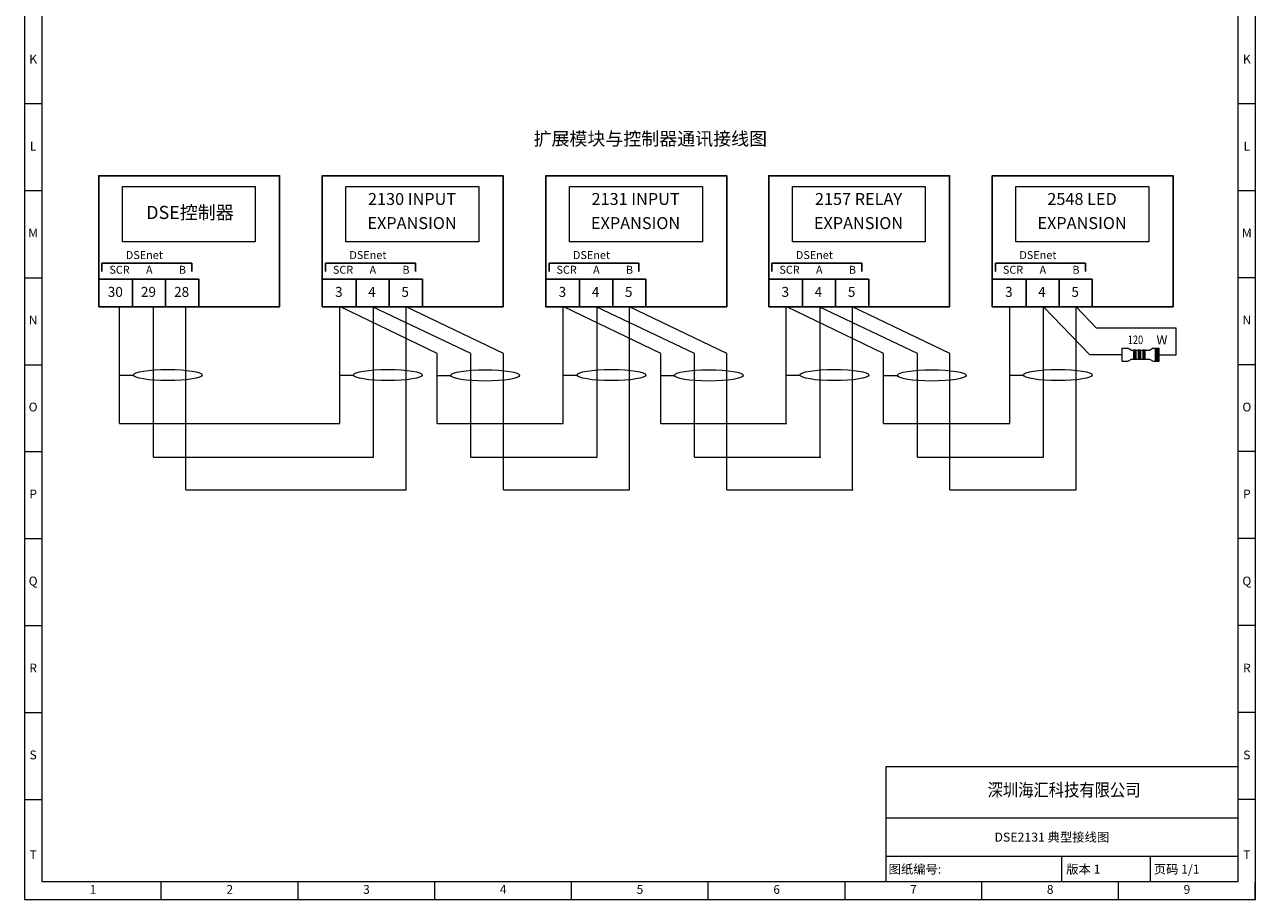
# Model space of a CAD drawing. Units: millimetres. Extents: x 39993 to 40328, y -25112 to -24702.
# Drawn here: x 39993 to 40283, y -25112 to -24906 of the extents above; entities that cross this region are included whole.
import ezdxf
from ezdxf.enums import TextEntityAlignment as Align

# ---------------------------------------------------------------- set-up
doc = ezdxf.new("R2010")
doc.units = ezdxf.units.MM
doc.header["$LTSCALE"] = 10
doc.layers.add('DRAW', color=2, linetype='Continuous')
doc.layers.add('title_block', color=7, linetype='Continuous')
doc.styles.add('DM', font='SIMPLEX')
doc.styles.add('GREEKC', font='greekc')
doc.styles.add('mono_sp', font='monos.ttf')
doc.styles.add('ROMANS', font='romans', dxfattribs={"width": 0.8})

# ---------------------------------------------------------------- blocks, each defined once
blk = doc.blocks.new('*X11')
at = {"color": 0}
for p, q in [((293.27, 96.25), (293.78, 96.25)), ((293.27, 96.12), (293.78, 96.12)), ((293.27, 96), (293.78, 96)), ((293.27, 95.88), (293.78, 95.88)), ((293.27, 95.75), (293.78, 95.75)), ((293.27, 95.62), (293.78, 95.62)), ((294.38, 96.25), (294.9, 96.25)), ((294.38, 96.12), (294.9, 96.12)), ((294.38, 96), (294.9, 96)), ((294.38, 95.88), (294.9, 95.88)), ((294.38, 95.75), (294.9, 95.75)), ((294.38, 95.62), (294.9, 95.62)), ((295.46, 96.25), (295.93, 96.25)), ((295.46, 96.12), (295.93, 96.12)), ((295.46, 96), (295.93, 96)), ((295.46, 95.88), (295.93, 95.88)), ((295.46, 95.75), (295.93, 95.75)), ((295.46, 95.62), (295.93, 95.62)), ((298.4, 96.62), (298.91, 96.62)), ((298.4, 96.5), (298.91, 96.5)), ((298.4, 96.38), (298.91, 96.38)), ((298.4, 96.25), (298.91, 96.25)), ((298.4, 96.12), (298.91, 96.12)), ((298.4, 96), (298.91, 96)), ((298.4, 95.88), (298.91, 95.88)), ((298.4, 95.75), (298.91, 95.75)), ((298.4, 95.62), (298.91, 95.62)), ((293.27, 95.5), (293.78, 95.5)), ((293.27, 95.38), (293.78, 95.38)), ((293.27, 95.25), (293.78, 95.25)), ((293.27, 95.12), (293.78, 95.12)), ((293.27, 95), (293.78, 95)), ((293.27, 94.88), (293.78, 94.88)), ((293.27, 94.75), (293.78, 94.75)), ((293.27, 94.62), (293.78, 94.62)), ((293.27, 94.5), (293.78, 94.5)), ((293.27, 94.38), (293.78, 94.38)), ((293.27, 94.25), (293.78, 94.25)), ((293.27, 94.12), (293.78, 94.12)), ((294.38, 95.5), (294.9, 95.5)), ((294.38, 95.38), (294.9, 95.38)), ((294.38, 95.25), (294.9, 95.25)), ((294.38, 95.12), (294.9, 95.12)), ((294.38, 95), (294.9, 95)), ((294.38, 94.88), (294.9, 94.88)), ((294.38, 94.75), (294.9, 94.75)), ((294.38, 94.62), (294.9, 94.62)), ((294.38, 94.5), (294.9, 94.5)), ((294.38, 94.38), (294.9, 94.38)), ((294.38, 94.25), (294.9, 94.25)), ((294.38, 94.12), (294.9, 94.12)), ((295.46, 95.5), (295.93, 95.5)), ((295.46, 95.38), (295.93, 95.38)), ((295.46, 95.25), (295.93, 95.25)), ((295.46, 95.12), (295.93, 95.12)), ((295.46, 95), (295.93, 95)), ((295.46, 94.88), (295.93, 94.88)), ((295.46, 94.75), (295.93, 94.75)), ((295.46, 94.62), (295.93, 94.62)), ((295.46, 94.5), (295.93, 94.5)), ((295.46, 94.38), (295.93, 94.38)), ((295.46, 94.25), (295.93, 94.25)), ((295.46, 94.12), (295.93, 94.12)), ((298.4, 95.5), (298.91, 95.5)), ((298.4, 95.38), (298.91, 95.38)), ((298.4, 95.25), (298.91, 95.25)), ((298.4, 95.12), (298.91, 95.12)), ((298.4, 95), (298.91, 95)), ((298.4, 94.88), (298.91, 94.88)), ((298.4, 94.75), (298.91, 94.75)), ((298.4, 94.62), (298.91, 94.62)), ((298.4, 94.5), (298.91, 94.5)), ((298.4, 94.38), (298.91, 94.38)), ((298.4, 94.25), (298.91, 94.25)), ((298.4, 94.12), (298.91, 94.12)), ((298.4, 94), (298.91, 94)), ((298.4, 93.88), (298.91, 93.88)), ((298.4, 93.75), (298.91, 93.75))]:
    blk.add_line(p, q, dxfattribs=at)

msp = doc.modelspace()

# ---------------------------------------------------------------- linework, layer by layer
at = {"layer": 'DRAW', "color": 5}
for p, q in [((40011.61, -24961.91), (40011.61, -24963.86)), ((40011.61, -24961.91), (40032.77, -24961.91)), ((40032.77, -24961.91), (40032.77, -24963.86)), ((40064.22, -24961.91), (40064.22, -24963.86)), ((40064.22, -24961.91), (40085.39, -24961.91)), ((40085.39, -24961.91), (40085.39, -24963.86)), ((40116.84, -24961.91), (40116.84, -24963.86)), ((40116.84, -24961.91), (40138.01, -24961.91)), ((40138.01, -24961.91), (40138.01, -24963.86)), ((40169.31, -24961.91), (40169.31, -24963.86)), ((40169.31, -24961.91), (40190.48, -24961.91)), ((40190.48, -24961.91), (40190.48, -24963.86)), ((40221.93, -24961.91), (40221.93, -24963.86)), ((40221.93, -24961.91), (40243.1, -24961.91)), ((40243.1, -24961.91), (40243.1, -24963.86))]:
    msp.add_line(p, q, dxfattribs=at)
at = {"layer": 'DRAW', "color": 3, "linetype": 'Continuous'}
for p, q in [((40010.99, -24965.64), (40034.41, -24965.64)), ((40018.8, -24972.14), (40018.8, -24965.64)), ((40026.6, -24972.14), (40026.6, -24965.64)), ((40034.41, -24972.14), (40034.41, -24965.64)), ((40063.61, -24965.64), (40087.03, -24965.64)), ((40071.42, -24972.14), (40071.42, -24965.64)), ((40079.22, -24972.14), (40079.22, -24965.64)), ((40087.03, -24972.14), (40087.03, -24965.64)), ((40116.23, -24965.64), (40139.64, -24965.64)), ((40124.04, -24972.14), (40124.04, -24965.64)), ((40131.84, -24972.14), (40131.84, -24965.64)), ((40139.64, -24972.14), (40139.64, -24965.64)), ((40168.7, -24965.64), (40192.12, -24965.64)), ((40176.51, -24972.14), (40176.51, -24965.64)), ((40184.31, -24972.14), (40184.31, -24965.64)), ((40192.12, -24972.14), (40192.12, -24965.64)), ((40221.32, -24965.64), (40244.73, -24965.64)), ((40229.13, -24972.14), (40229.13, -24965.64)), ((40236.93, -24972.14), (40236.93, -24965.64)), ((40244.73, -24972.14), (40244.73, -24965.64))]:
    msp.add_line(p, q, dxfattribs=at)
at = {"layer": 'DRAW', "color": 6, "lineweight": 20}
for p, q in [((40015.77, -24999.62), (40015.77, -24972.14)), ((40023.74, -25007.59), (40023.74, -24972.14)), ((40031.36, -25015.21), (40031.36, -24972.14)), ((40067.59, -24999.62), (40067.59, -24972.14)), ((40090.51, -24983.14), (40067.74, -24972.14)), ((40098.47, -24983.14), (40075.32, -24972.14)), ((40075.56, -25007.59), (40075.56, -24972.14)), ((40083.18, -25015.21), (40083.18, -24972.14)), ((40106.1, -24983.14), (40083.18, -24972.14)), ((40120.21, -24999.62), (40120.21, -24972.14)), ((40143.13, -24983.14), (40120.36, -24972.14)), ((40151.09, -24983.14), (40127.94, -24972.14)), ((40128.18, -25007.59), (40128.18, -24972.14)), ((40135.8, -25015.21), (40135.8, -24972.14)), ((40158.72, -24983.14), (40135.8, -24972.14)), ((40172.68, -24999.62), (40172.68, -24972.14)), ((40195.6, -24983.14), (40172.83, -24972.14)), ((40203.56, -24983.14), (40180.41, -24972.14)), ((40180.65, -25007.59), (40180.65, -24972.14)), ((40188.27, -25015.21), (40188.27, -24972.14)), ((40211.19, -24983.14), (40188.27, -24972.14)), ((40225.3, -24999.62), (40225.3, -24972.14)), ((40233.27, -25007.59), (40233.27, -24972.14)), ((40244.15, -24983.44), (40233.27, -24972.14)), ((40240.89, -25015.21), (40240.89, -24972.14)), ((40245.74, -24977.18), (40240.89, -24972.14)), ((40264.45, -24977.18), (40245.74, -24977.18)), ((40264.45, -24983.44), (40264.45, -24977.18)), ((40090.51, -24999.62), (40090.51, -24983.14)), ((40098.47, -25007.59), (40098.47, -24983.14)), ((40106.1, -25015.21), (40106.1, -24983.14)), ((40143.13, -24999.62), (40143.13, -24983.14)), ((40151.09, -25007.59), (40151.09, -24983.14)), ((40158.72, -25015.21), (40158.72, -24983.14)), ((40195.6, -24999.62), (40195.6, -24983.14)), ((40203.56, -25007.59), (40203.56, -24983.14)), ((40211.19, -25015.21), (40211.19, -24983.14)), ((40251.69, -24983.44), (40244.15, -24983.44)), ((40251.69, -24981.89), (40253.14, -24981.89)), ((40251.69, -24981.89), (40251.69, -24984.98)), ((40253.14, -24981.89), (40253.93, -24982.35)), ((40253.93, -24982.35), (40258.16, -24982.35)), ((40254.43, -24982.35), (40254.43, -24984.52)), ((40254.94, -24982.35), (40254.94, -24984.52)), ((40255.54, -24982.35), (40255.54, -24984.52)), ((40256.06, -24982.35), (40256.06, -24984.52)), ((40256.62, -24982.35), (40256.62, -24984.52)), ((40257.09, -24982.35), (40257.09, -24984.52)), ((40258.16, -24982.35), (40258.95, -24981.89)), ((40258.95, -24981.89), (40260.44, -24981.89)), ((40259.56, -24981.89), (40259.56, -24984.98)), ((40260.07, -24981.89), (40260.07, -24984.98)), ((40260.44, -24984.98), (40260.44, -24981.89)), ((40260.44, -24983.44), (40264.45, -24983.44)), ((40251.69, -24984.98), (40253.2, -24984.98)), ((40254, -24984.52), (40253.2, -24984.98)), ((40254, -24984.52), (40258.22, -24984.52)), ((40258.22, -24984.52), (40259.02, -24984.98)), ((40259.02, -24984.98), (40260.44, -24984.98)), ((40015.77, -24988.22), (40019.02, -24988.22)), ((40067.59, -24988.22), (40070.84, -24988.22)), ((40090.51, -24988.32), (40093.75, -24988.32)), ((40120.21, -24988.22), (40123.45, -24988.22)), ((40143.13, -24988.32), (40146.37, -24988.32)), ((40172.68, -24988.22), (40175.93, -24988.22)), ((40195.6, -24988.32), (40198.84, -24988.32)), ((40225.3, -24988.22), (40228.54, -24988.22)), ((40015.77, -24999.62), (40067.59, -24999.62)), ((40090.51, -24999.62), (40120.21, -24999.62)), ((40143.13, -24999.62), (40172.83, -24999.62)), ((40195.6, -24999.62), (40225.3, -24999.62)), ((40023.74, -25007.59), (40075.56, -25007.59)), ((40098.47, -25007.59), (40128.18, -25007.59)), ((40151.09, -25007.59), (40180.8, -25007.59)), ((40203.56, -25007.59), (40233.27, -25007.59)), ((40031.36, -25015.21), (40083.18, -25015.21)), ((40106.1, -25015.21), (40135.8, -25015.21)), ((40158.72, -25015.21), (40188.42, -25015.21)), ((40211.19, -25015.21), (40240.89, -25015.21))]:
    msp.add_line(p, q, dxfattribs=at)
at = {"layer": 'DRAW', "color": 3, "linetype": 'Continuous'}
for points in [[(40010.85, -24972.14), (40053.42, -24972.14), (40053.42, -24941.3), (40010.85, -24941.3)], [(40063.47, -24972.14), (40106.04, -24972.14), (40106.04, -24941.3), (40063.47, -24941.3)], [(40116.09, -24972.14), (40158.66, -24972.14), (40158.66, -24941.3), (40116.09, -24941.3)], [(40168.56, -24972.14), (40211.13, -24972.14), (40211.13, -24941.3), (40168.56, -24941.3)], [(40221.18, -24972.14), (40263.75, -24972.14), (40263.75, -24941.3), (40221.18, -24941.3)]]:
    msp.add_lwpolyline(points, close=True, dxfattribs=at)
at = {"layer": 'DRAW', "color": 7, "lineweight": 20}
for points in [[(40016.41, -24943.83), (40047.7, -24943.83), (40047.7, -24956.86), (40016.41, -24956.86)], [(40069.03, -24943.83), (40100.32, -24943.83), (40100.32, -24956.86), (40069.03, -24956.86)], [(40121.65, -24943.83), (40152.94, -24943.83), (40152.94, -24956.86), (40121.65, -24956.86)], [(40174.12, -24943.83), (40205.41, -24943.83), (40205.41, -24956.86), (40174.12, -24956.86)], [(40226.74, -24943.83), (40258.03, -24943.83), (40258.03, -24956.86), (40226.74, -24956.86)]]:
    msp.add_lwpolyline(points, close=True, dxfattribs=at)
at = {"layer": 'DRAW', "color": 6, "lineweight": 20}
for centre in [(40027.1, -24988.22), (40078.92, -24988.22), (40101.84, -24988.32), (40131.54, -24988.22), (40154.46, -24988.32), (40184.01, -24988.22), (40206.93, -24988.32), (40236.63, -24988.22)]:
    msp.add_ellipse(centre, major_axis=(8.09, 0), ratio=0.163086, dxfattribs=at)
at = {"layer": 'title_block', "color": 7, "lineweight": 20}
for p, q in [((39993.4, -24702.12), (39993.4, -25111.66)), ((40283.11, -25111.66), (40283.11, -24702.12)), ((39997.42, -24706.29), (39997.42, -25107.49)), ((40279.09, -25107.49), (40279.09, -24706.29)), ((39997.42, -24907.57), (39997.42, -25107.49)), ((39997.42, -24907.57), (39997.42, -25107.49)), ((39997.42, -24924.35), (39993.4, -24924.35)), ((40283.11, -24924.36), (40279.09, -24924.36)), ((39997.42, -24944.83), (39993.4, -24944.83)), ((40283.11, -24944.83), (40279.09, -24944.83)), ((39993.4, -24965.31), (39997.42, -24965.31)), ((40283.11, -24965.31), (40279.09, -24965.31)), ((39993.4, -24985.79), (39997.42, -24985.79)), ((40283.11, -24985.79), (40279.09, -24985.79)), ((39993.4, -25006.26), (39997.42, -25006.26)), ((40283.11, -25006.26), (40279.09, -25006.26)), ((39993.4, -25026.74), (39997.42, -25026.74)), ((40283.11, -25026.74), (40279.09, -25026.74)), ((39993.4, -25047.22), (39997.42, -25047.22)), ((40283.11, -25047.22), (40279.09, -25047.22)), ((39993.4, -25067.69), (39997.42, -25067.69)), ((40283.11, -25067.69), (40279.09, -25067.69)), ((40196.09, -25080.49), (40196.09, -25107.49)), ((40279.09, -25080.49), (40196.09, -25080.49)), ((40279.09, -25107.49), (40279.09, -25080.49)), ((39993.4, -25088.17), (39997.42, -25088.17)), ((40283.11, -25088.17), (40279.09, -25088.17)), ((40196.09, -25092.49), (40279.09, -25092.49)), ((40196.09, -25101.49), (40279.09, -25101.49)), ((40237.59, -25107.49), (40237.59, -25101.49)), ((40258.34, -25101.49), (40258.34, -25107.49)), ((39997.42, -25107.49), (40279.09, -25107.49)), ((40025.58, -25111.66), (40025.58, -25107.49)), ((40057.77, -25111.66), (40057.77, -25107.49)), ((40089.96, -25111.66), (40089.96, -25107.49)), ((40122.15, -25111.66), (40122.15, -25107.49)), ((40154.34, -25111.66), (40154.34, -25107.49)), ((40186.53, -25111.66), (40186.53, -25107.49)), ((40196.09, -25107.49), (40279.09, -25107.49)), ((40218.71, -25111.66), (40218.71, -25107.49)), ((40250.9, -25111.66), (40250.9, -25107.49)), ((40283.09, -25111.66), (40283.09, -25107.58)), ((39993.4, -25111.66), (40283.11, -25111.66))]:
    msp.add_line(p, q, dxfattribs=at)

# ---------------------------------------------------------------- block references
at = {"layer": 'DRAW', "color": 6, "lineweight": 20}
msp.add_blockref('*X11', (39961.16, -25078.62), dxfattribs=at)

# ---------------------------------------------------------------- texts
at = {"color": 0, "linetype": 'ByBlock', "lineweight": -2, "char_height": 3.0984, "width": 98.3838, "attachment_point": 1}
for s, insert in [('{\\fSimSun|b0|i0|c134|p2;扩展模块与控制器通讯接线图}', (40113.2, -24931.04)), ('{\\fSimSun|b0|i0|c134|p2;DSE控制器}', (40022.02, -24948.4))]:
    msp.add_mtext(s, dxfattribs=dict(at, insert=insert))
at = {"linetype": 'ByBlock', "lineweight": 13, "insert": (40220.07, -25084.4), "char_height": 3, "width": 107.5633, "attachment_point": 1}
msp.add_mtext('{\\fSimSun|b0|i0|c134|p2;\\W0.88;深圳海汇科技有限公司}', dxfattribs=at)
at = {"layer": 'DRAW', "color": 7, "lineweight": 20, "style": 'DM'}
for s, p in [('2130 INPUT', (40084.6, -24947.14)), ('2131 INPUT', (40137.22, -24947.14)), ('2157 RELAY', (40189.69, -24947.14)), ('2548 LED', (40242.31, -24947.14)), ('EXPANSION', (40084.6, -24952.82)), ('EXPANSION', (40137.22, -24952.82)), ('EXPANSION', (40189.69, -24952.82)), ('EXPANSION', (40242.31, -24952.82))]:
    msp.add_text(s, height=2.81, dxfattribs=at).set_placement(p, align=Align.MIDDLE)
at = {"layer": 'DRAW', "color": 5, "lineweight": 20, "style": 'DM'}
for s, height, p in [('DSEnet', 1.873, (40021.59, -24960.22)), ('DSEnet', 1.873, (40074.21, -24960.22)), ('DSEnet', 1.873, (40126.83, -24960.22)), ('DSEnet', 1.873, (40179.3, -24960.22)), ('DSEnet', 1.873, (40231.92, -24960.22)), ('SCR', 1.873, (40015.74, -24963.68)), ('A', 1.87, (40022.75, -24963.68)), ('B', 1.87, (40030.55, -24963.68)), ('SCR', 1.873, (40068.36, -24963.68)), ('A', 1.87, (40075.37, -24963.68)), ('B', 1.87, (40083.17, -24963.68)), ('SCR', 1.873, (40120.98, -24963.68)), ('A', 1.87, (40127.99, -24963.68)), ('B', 1.87, (40135.79, -24963.68)), ('SCR', 1.873, (40173.45, -24963.68)), ('A', 1.87, (40180.46, -24963.68)), ('B', 1.87, (40188.26, -24963.68)), ('SCR', 1.873, (40226.07, -24963.68)), ('A', 1.87, (40233.08, -24963.68)), ('B', 1.87, (40240.88, -24963.68))]:
    msp.add_text(s, height=height, dxfattribs=at).set_placement(p, align=Align.MIDDLE)
at = {"layer": 'DRAW', "color": 7, "style": 'DM'}
for s, height, p in [('30', 2.341, (40014.75, -24968.95)), ('29', 2.341, (40022.55, -24968.95)), ('28', 2.341, (40030.36, -24968.95)), ('3', 2.34, (40067.37, -24968.95)), ('4', 2.34, (40075.17, -24968.95)), ('5', 2.34, (40082.98, -24968.95)), ('3', 2.34, (40119.99, -24968.95)), ('4', 2.34, (40127.79, -24968.95)), ('5', 2.34, (40135.6, -24968.95)), ('3', 2.34, (40172.46, -24968.95)), ('4', 2.34, (40180.26, -24968.95)), ('5', 2.34, (40188.07, -24968.95)), ('3', 2.34, (40225.08, -24968.95)), ('4', 2.34, (40232.88, -24968.95)), ('5', 2.34, (40240.69, -24968.95))]:
    msp.add_text(s, height=height, dxfattribs=at).set_placement(p, align=Align.MIDDLE)
at = {"layer": 'DRAW', "color": 6, "lineweight": 20, "style": 'ROMANS', "width": 0.8}
msp.add_text('120', height=2, dxfattribs=at).set_placement((40253.07, -24980.93))
at = {"layer": 'DRAW', "color": 6, "lineweight": 20, "style": 'GREEKC'}
msp.add_text('W', height=2.16, dxfattribs=at).set_placement((40259.83, -24981.03))
at = {"layer": 'title_block', "color": 7, "lineweight": 20}
for s, p in [('K', (39995.41, -24914.12)), ('K', (40281.1, -24914.12)), ('L', (39995.41, -24934.59)), ('L', (40281.1, -24934.59)), ('M', (39995.41, -24955.07)), ('M', (40281.1, -24955.07)), ('N', (39995.41, -24975.55)), ('N', (40281.1, -24975.55)), ('O', (39995.41, -24996.02)), ('O', (40281.1, -24996.02)), ('P', (39995.41, -25016.5)), ('P', (40281.1, -25016.5)), ('Q', (39995.41, -25036.98)), ('Q', (40281.1, -25036.98)), ('R', (39995.41, -25057.46)), ('R', (40281.1, -25057.46)), ('S', (39995.41, -25077.93)), ('S', (40281.1, -25077.93)), ('T', (39995.41, -25101.42)), ('T', (40281.1, -25101.42)), ('1', (40009.5, -25109.58)), ('2', (40041.69, -25109.58)), ('3', (40073.87, -25109.58)), ('4', (40106.06, -25109.58)), ('5', (40138.25, -25109.58)), ('6', (40170.43, -25109.58)), ('7', (40202.62, -25109.58)), ('8', (40234.81, -25109.58)), ('9', (40267, -25109.58))]:
    msp.add_text(s, height=2.08, dxfattribs=at).set_placement(p, align=Align.MIDDLE)
at = {"layer": 'title_block', "color": 7, "style": 'mono_sp'}
for s, height, p in [('DSE2131 典型接线图 ', 2.1243, (40221.7, -25098.07)), ('图纸编号: ', 2.124, (40196.77, -25105.61)), ('版本 1 ', 2.124, (40238.59, -25105.61)), ('页码 1/1 ', 2.124, (40259.19, -25105.61))]:
    msp.add_text(s, height=height, dxfattribs=at).set_placement(p)

doc.saveas('drawing.dxf')
